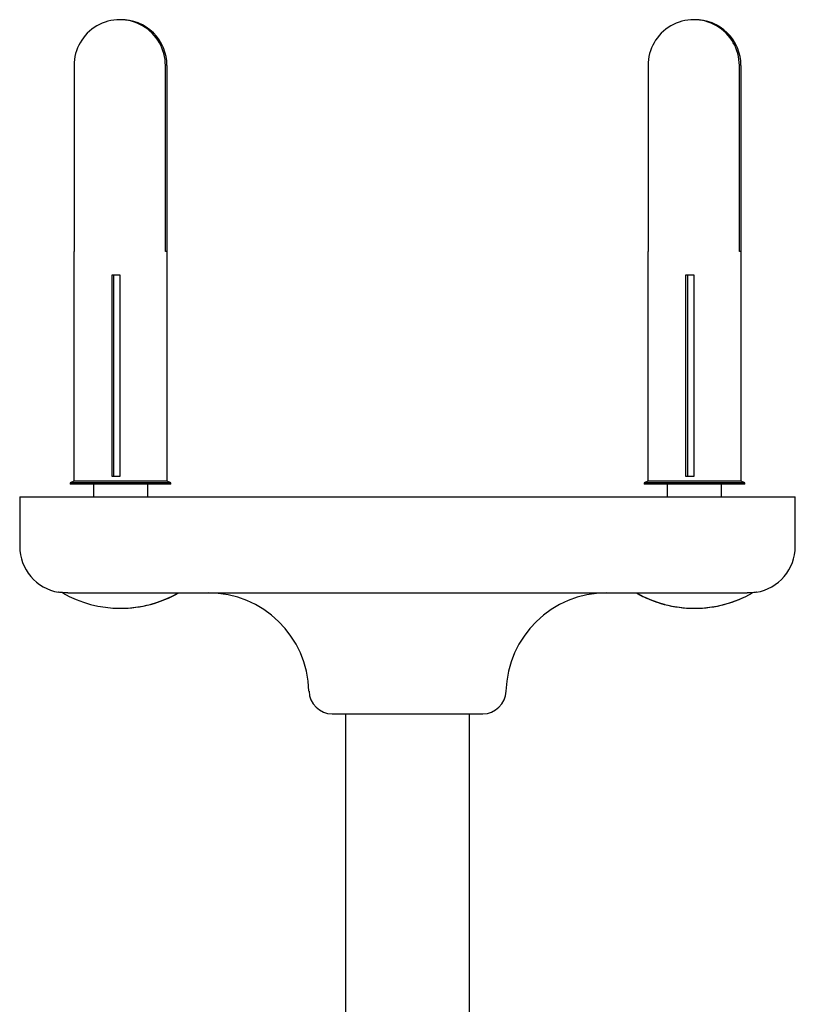
# Model space of a CAD drawing. Units: millimetres. Extents: x -910 to 1276, y -446 to 1589.
# Drawn here: x -1 to 49, y 1481 to 1544 of the extents above; entities that cross this region are included whole.
import ezdxf

# ---------------------------------------------------------------- set-up
doc = ezdxf.new("R2010")
doc.units = ezdxf.units.MM

msp = doc.modelspace()

# ---------------------------------------------------------------- linework, layer by layer
at = {"color": 7, "linetype": 'Continuous', "lineweight": 25}
for p, q in [((2.84, 1541.362), (2.84, 1529.362)), ((8.726, 1529.362), (8.726, 1541.362)), ((8.827, 1541.362), (8.827, 1529.362)), ((39.84, 1541.362), (39.84, 1529.362)), ((45.726, 1529.362), (45.726, 1541.362)), ((45.827, 1541.362), (45.827, 1529.362)), ((2.833, 1529.362), (2.833, 1514.562)), ((2.84, 1529.362), (2.833, 1529.362)), ((8.833, 1529.362), (8.726, 1529.362)), ((8.833, 1514.562), (8.833, 1529.362)), ((39.833, 1529.362), (39.833, 1514.562)), ((39.84, 1529.362), (39.833, 1529.362)), ((45.833, 1529.362), (45.726, 1529.362)), ((45.833, 1514.562), (45.833, 1529.362)), ((5.285, 1527.862), (5.782, 1527.862)), ((5.285, 1514.862), (5.285, 1527.862)), ((5.385, 1527.862), (5.385, 1514.862)), ((5.782, 1527.862), (5.782, 1514.862)), ((42.285, 1527.862), (42.782, 1527.862)), ((42.285, 1514.862), (42.285, 1527.862)), ((42.385, 1527.862), (42.385, 1514.862)), ((42.782, 1527.862), (42.782, 1514.862)), ((2.833, 1514.562), (2.583, 1514.446)), ((2.583, 1514.446), (2.583, 1514.362)), ((9.083, 1514.446), (2.583, 1514.446)), ((9.083, 1514.362), (2.583, 1514.362)), ((8.833, 1514.562), (2.833, 1514.562)), ((4.083, 1514.362), (4.083, 1513.562)), ((5.782, 1514.862), (5.285, 1514.862)), ((7.583, 1513.562), (7.583, 1514.362)), ((9.083, 1514.446), (8.833, 1514.562)), ((9.083, 1514.362), (9.083, 1514.446)), ((39.833, 1514.562), (39.583, 1514.446)), ((39.583, 1514.446), (39.583, 1514.362)), ((46.083, 1514.446), (39.583, 1514.446)), ((46.083, 1514.362), (39.583, 1514.362)), ((45.833, 1514.562), (39.833, 1514.562)), ((41.083, 1514.362), (41.083, 1513.562)), ((42.782, 1514.862), (42.285, 1514.862)), ((44.583, 1513.562), (44.583, 1514.362)), ((46.083, 1514.446), (45.833, 1514.562)), ((46.083, 1514.362), (46.083, 1514.446)), ((-0.667, 1513.562), (-0.667, 1510.362)), ((-0.667, 1513.562), (49.333, 1513.562)), ((49.333, 1510.362), (49.333, 1513.562)), ((2.435, 1507.362), (2.085, 1507.362)), ((2.435, 1507.362), (46.232, 1507.362)), ((46.575, 1507.362), (46.232, 1507.362)), ((19.483, 1499.562), (29.184, 1499.562)), ((20.333, 1499.562), (20.333, 1476.888)), ((28.333, 1476.888), (28.333, 1499.562))]:
    msp.add_line(p, q, dxfattribs=at)
for centre, radius, start, end in [((5.783, 1541.373), 2.943, 359.78056, 180.21944), ((5.876, 1541.37), 2.95, 359.84941, 90.83752), ((42.783, 1541.373), 2.943, 359.78056, 180.21944), ((42.876, 1541.37), 2.95, 359.84941, 90.83752), ((2.333, 1510.362), 3, 180, 260.62611), ((46.333, 1510.362), 3, 279.36169, 0), ((5.825, 1513.886), 7.519, 240.17667, 299.82333), ((5.842, 1513.886), 7.52, 269.9369, 299.82311), ((11.485, 1500.862), 6.5, 1.43254, 90), ((37.181, 1500.862), 6.5, 90, 178.56746), ((42.833, 1513.893), 7.531, 240.13717, 254.89302), ((42.803, 1513.785), 7.418, 239.96941, 270.11163), ((42.833, 1513.893), 7.527, 240.19224, 299.80776), ((42.833, 1513.893), 7.531, 285.10698, 299.86283), ((42.865, 1513.775), 7.409, 269.87925, 285.10927), ((19.483, 1501.062), 1.5, 181.43254, 270), ((29.184, 1501.062), 1.5, 270, 358.56746)]:
    msp.add_arc(centre, radius, start, end, dxfattribs=at)
for points, knots in [([(2.435, 1507.362), (2.358, 1507.364), (2.175, 1507.367), (1.975, 1507.386), (1.847, 1507.402), (1.845, 1507.402), (1.845, 1507.403)], [0, 0, 0, 0, 0.207645, 0.49382, 0.787537, 1, 1, 1, 1]), ([(46.822, 1507.403), (46.825, 1507.403), (46.84, 1507.405), (46.753, 1507.393), (46.558, 1507.372), (46.353, 1507.362), (46.233, 1507.362), (46.232, 1507.362)], [0, 0, 0, 0, 0.086721, 0.394659, 0.691715, 0.997258, 1, 1, 1, 1])]:
    msp.add_open_spline(points, degree=3, knots=knots, dxfattribs=at)

doc.saveas('drawing.dxf')
